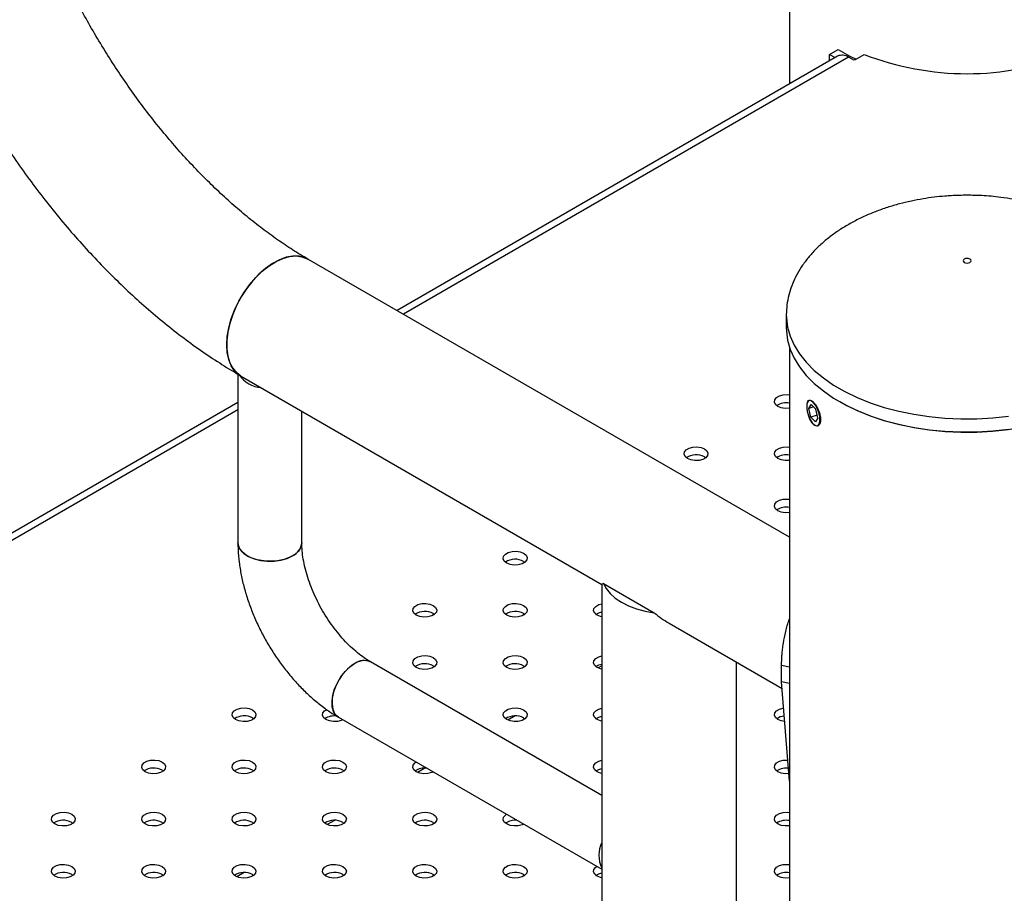
# Model space of a CAD drawing. Units: millimetres. Extents: x 0 to 42.6, y 0 to 29.8.
# Drawn here: x 29.7 to 30, y 23.5 to 23.8 of the extents above; entities that cross this region are included whole.
import ezdxf

# ---------------------------------------------------------------- set-up
doc = ezdxf.new("R2010")
doc.units = ezdxf.units.MM

msp = doc.modelspace()

# ---------------------------------------------------------------- linework, layer by layer
at = {"color": 7, "linetype": 'Continuous', "lineweight": 25}
for p, q in [((29.9780596223185, 23.95146179021275), (29.9780596223185, 23.7822810648971)), ((29.99142106441268, 23.7921441176465), (29.99432320164553, 23.79373324292721)), ((29.99410599366484, 23.7915444378989), (29.84704438894323, 23.70664758057353)), ((29.99142106441268, 23.78999446123381), (29.99142106441268, 23.7921441176465)), ((29.99142106441268, 23.7921441176465), (29.99327249442504, 23.79106326902973)), ((29.99895087365315, 23.79050103876875), (29.99777236235118, 23.79118137886194)), ((30.00008172087324, 23.79047558783837), (30.00294732002914, 23.79212986301884)), ((29.97805344763925, 23.63101766081642), (29.81729237451987, 23.72382305290992)), ((29.97698757886229, 23.70549835160816), (29.97698678097257, 23.70531922670462)), ((29.97698678097257, 23.70531922670462), (29.97698678097257, 23.70096434237457)), ((29.97805344763925, 23.69444397200779), (29.97805344763925, 21.14192543792463)), ((29.79392412306437, 23.68543652781468), (29.79392412306438, 23.62916678471957)), ((29.79482753365998, 23.68490859069362), (29.91539018116618, 23.61530925575179)), ((29.79392412306437, 23.67598190381895), (29.15377773937029, 23.30643326257636)), ((29.98445448514759, 23.67402884314204), (29.98525796884496, 23.67537017902485)), ((29.98679706203443, 23.67376724471727), (29.98525796884496, 23.67537017902485)), ((29.8152574563977, 23.62916678471957), (29.8152574563977, 23.67311464733827)), ((29.98378725876207, 23.67485140134845), (29.98378725751776, 23.67463204065526)), ((29.98603885262854, 23.67455690441907), (29.98445448514759, 23.67402884314204)), ((29.98519009463968, 23.67108457295164), (29.98445448514759, 23.67402884314204)), ((29.98729226136623, 23.67178521397052), (29.98519009463968, 23.67108457295164)), ((29.98753267152652, 23.67082297452686), (29.98679706203443, 23.67376724471727)), ((29.98519009463968, 23.67108457295164), (29.98672918782915, 23.66948163864405)), ((29.98555198595928, 23.66933724159107), (29.98555656828272, 23.66933113101335)), ((29.98753267152652, 23.67082297452686), (29.98672918782915, 23.66948163864405)), ((29.94964196077842, 23.65780706466029), (29.95004504077689, 23.65753514978924)), ((29.88930218211717, 23.62297365188919), (29.8897052621152, 23.62270173701847)), ((29.91539018109199, 23.61530925588026), (29.91539018109199, 22.96416970575472)), ((29.9159438736724, 23.6156294128965), (29.92442181891611, 23.61073519928356)), ((29.92442181891611, 23.61073519928356), (29.93289976415984, 23.60584098567063)), ((29.85913229278654, 23.60555694550364), (29.85953537278468, 23.60528503063284)), ((29.88930218211716, 23.60555694550364), (29.88970526211496, 23.60528503063311)), ((29.93785867349126, 23.60233847122344), (29.97557078453186, 23.58056773292289)), ((29.91539018109199, 23.54485849722328), (29.83820796088589, 23.58941484453974)), ((29.85913229278653, 23.58814023911808), (29.8595353727838, 23.58786832424798)), ((29.88930218211717, 23.58814023911809), (29.88970526211543, 23.58786832424719)), ((29.91539018109199, 23.58808413782347), (29.9142039247301, 23.58739932660237)), ((29.96032351442533, 22.99346388930089), (29.96032351442532, 23.58936979459824)), ((29.97805344763925, 23.58770798895681), (29.97538898155628, 23.5882695977068)), ((29.97538898155628, 23.58282599229423), (29.97538898155628, 23.5882695977068)), ((29.97805344763925, 23.58226438354424), (29.97538898155628, 23.58282599229423)), ((29.9780596223185, 23.5496527204614), (29.97538898155628, 23.58282599229423)), ((29.7987925141253, 23.57072353273253), (29.79919559412292, 23.57045161786214)), ((29.82754216107111, 23.57093913547562), (29.91539018109199, 23.52022555298652)), ((29.88648901634529, 23.57139985055024), (29.88403403539948, 23.56998262021682)), ((29.88930218211716, 23.57072353273254), (29.88970526211512, 23.57045161786188)), ((29.76862262479467, 23.55330682634698), (29.76902570479242, 23.55303491147649)), ((29.79879251412528, 23.55330682634698), (29.79919559412332, 23.55303491147627)), ((29.82896240345592, 23.55330682634698), (29.82936548345538, 23.55303491147514)), ((29.85631912701466, 23.55398314416469), (29.85386414606885, 23.55256591383127)), ((29.73845273546404, 23.53589011996143), (29.7388558154616, 23.53561820509109)), ((29.76862262479466, 23.53589011996143), (29.76902570479213, 23.53561820509115)), ((29.7987925141253, 23.53589011996143), (29.79919559412278, 23.53561820509115)), ((29.82614923768403, 23.53656643777914), (29.82369425673822, 23.53514920744572)), ((29.8289624034559, 23.53589011996143), (29.82936548345353, 23.53561820509104)), ((29.85913229278654, 23.53589011996143), (29.85953537278523, 23.5356182050902)), ((29.73845273546403, 23.51847341357588), (29.73885581546115, 23.51820149870589)), ((29.76862262479467, 23.51847341357588), (29.76902570479329, 23.51820149870469)), ((29.79597934835341, 23.51914973139359), (29.7935243674076, 23.51773250106017)), ((29.79879251412528, 23.51847341357588), (29.79919559412261, 23.51820149870573)), ((29.82896240345592, 23.51847341357588), (29.82936548345387, 23.51820149870523)), ((29.85913229278653, 23.51847341357588), (29.85953537278387, 23.51820149870572)), ((29.88930218211717, 23.51847341357588), (29.8897052621156, 23.51820149870485))]:
    msp.add_line(p, q, dxfattribs=at)
at = {"color": 8, "linetype": 'Continuous', "lineweight": 25}
for p, q in [((29.99777236235118, 23.79118137886194), (29.84919202570705, 23.70540777625975)), ((29.79392412306437, 23.67350229519139), (29.15377773937029, 23.3039536539488))]:
    msp.add_line(p, q, dxfattribs=at)
at = {"color": 7, "linetype": 'Continuous', "lineweight": 25, "flags": 128}
for points in [[(29.99432320164553, 23.79373324292721), (29.99817201450812, 23.79159290225281), (30.00026192616919, 23.79057961814138)], [(29.79017362173926, 23.69519483734563), (29.79034291653576, 23.69796361532841), (29.79084719270059, 23.70086884522697), (29.79167570246279, 23.70384860710995), (29.7928107875752, 23.70683939252612), (29.79422825566933, 23.7097774580768), (29.79589789587369, 23.71260018399568), (29.79778412270607, 23.71524740878049), (29.7998467345163, 23.71766271143092), (29.80204177031467, 23.7197946139643), (29.80432244672404, 23.72159767857944), (29.80664015508633, 23.72303347608446), (29.80894549747171, 23.72407140494829), (29.81118933950964, 23.72468934351921), (29.81332385760273, 23.7248741215094), (29.81530355820367, 23.72462180069682), (29.81708624743121, 23.72393775886151), (29.81729237451987, 23.72382305290992)], [(29.81729734977683, 23.72382017821014), (29.81622201230616, 23.72433304667114), (29.81433578547378, 23.72480248031088), (29.81227317366354, 23.7248363420556), (29.81007813786517, 23.72443391020101), (29.80779746145581, 23.72360376188341), (29.80547975309351, 23.72236359027292), (29.80317441070814, 23.7207398274743), (29.80093056867021, 23.7187670811725), (29.79879605057712, 23.71648739702997), (29.79681634997618, 23.71394936255632), (29.79503366074863, 23.71120707154995), (29.79348597782036, 23.70831897118264), (29.79220628736596, 23.70534661629954), (29.79122186376573, 23.70235335748452), (29.79055368829961, 23.69940299085249), (29.79021600196761, 23.69655839834592), (29.79021600196761, 23.69388020751545), (29.79055368829961, 23.6914254993489), (29.79122186376573, 23.68924659168908), (29.79220628736596, 23.68738992416986), (29.79348597782036, 23.68589506843595), (29.79482871646026, 23.68490790802132)], [(30.03826366705777, 23.72382696696691), (30.03783133081139, 23.72399401763407), (30.03732116648624, 23.7240528412759), (30.03681084197616, 23.72399448252615), (30.03637804956173, 23.72382782597547), (30.03608867796476, 23.72357824357294), (30.03598678138772, 23.72328373197689), (30.03608787266079, 23.72298912790805), (30.03637656155403, 23.72273928216531), (30.03680889780042, 23.72257223149816), (30.03731906212557, 23.72251340785633), (30.03782938663564, 23.72257176660607), (30.03826217905007, 23.72273842315675), (30.03855155064705, 23.72298800555928), (30.03865344722408, 23.72328251715533), (30.03855235595101, 23.72357712122418), (30.03826366705777, 23.72382696696691)], [(29.97698678097257, 23.70096434237457), (29.97701843951798, 23.69983617257246), (29.97742712833001, 23.69676395072556), (29.97830456096321, 23.69372460263843), (29.97964387031756, 23.69074191533072), (29.98143457448146, 23.68783923237472), (29.9836626587669, 23.68503927120015), (29.9863106853934, 23.68236394529952), (29.98935792996228, 23.67983419272536), (29.99278054365319, 23.67746981222152), (29.99655173987343, 23.67528930827119), (30.00064200389942, 23.67330974627421), (30.00501932386934, 23.67154661898721), (30.00964944131947, 23.67001372527174), (30.01449611930301, 23.66872306209949), (30.01952142599335, 23.66768473065974), (30.0246860315521, 23.66690685730383), (30.02994951593831, 23.66639552994543), (30.03527068525018, 23.66615475041442), (30.04060789412313, 23.6661864031371), (30.04591937166128, 23.66649024038797), (30.05116354835131, 23.66706388422861)], [(29.79482753365998, 23.68490859069362), (29.79422825566933, 23.68529359730413), (29.7928107875752, 23.68659508902877), (29.79167570246279, 23.68827533306982), (29.79084719270059, 23.69029851794267), (29.79034291653576, 23.69262152297433), (29.79017362173926, 23.69519483734563)], [(29.9780596223185, 23.6740887537149), (29.97801869916471, 23.67408228908727), (29.97663480001331, 23.67401239369627), (29.97529294993734, 23.67421995613319), (29.97415499585955, 23.67467994130483), (29.97335819183615, 23.67533686821086), (29.97299864419193, 23.67611150177118), (29.97311971967914, 23.67691040974605), (29.97370681480714, 23.67763723204307), (29.9746891172389, 23.67820430316647), (29.97594814680389, 23.67854322596969), (29.97733204595529, 23.67861312136069), (29.97805344763925, 23.67853775402747)], [(29.9870477475927, 23.66820660613593), (29.98761995891338, 23.66836494164219), (29.98801592666274, 23.66896334595614), (29.98819274159102, 23.66993697268515), (29.98813124305721, 23.67118031426575), (29.98783809538169, 23.67255863534528), (29.98734506566375, 23.67392257344788), (29.98670558132347, 23.67512432471648), (29.98598894041175, 23.67603366075402), (29.98527280209121, 23.67655204089104), (29.98463477106089, 23.67662329059619), (29.98414398788302, 23.67623968885837), (29.9838536365302, 23.67544280487806), (29.98379518107676, 23.67431899339946), (29.98397495607813, 23.67299003683401), (29.9843734801234, 23.67159994824646), (29.98494756694854, 23.67029936530472), (29.98563500533816, 23.66922922635114), (29.98636130067604, 23.66850549754627), (29.9870477475927, 23.66820660613593)], [(30.07863896558297, 23.67557068849166), (30.07853311201922, 23.67551217491801), (30.07455856707163, 23.67350692561201), (30.0702925807414, 23.671712307461), (30.06576854015558, 23.67014236578527), (30.06102185206568, 23.66880938750701), (30.05608966574182, 23.66772380498859), (30.05101058222926, 23.66689411438509), (30.04582435224298, 23.66632680915043), (30.04057156506438, 23.66602632921725), (30.03529333087511, 23.66599502624841), (30.0300309590142, 23.66623314523212), (30.02482563467645, 23.66673882256445), (30.01971809658244, 23.66750810063467), (30.01474831814281, 23.66853495879884), (30.00995519461214, 23.66981136049957), (30.0053762386808, 23.67132731616294), (30.00104728688733, 23.67307096138047), (29.99700221914893, 23.67502864976422), (29.99488128905193, 23.6762078908607)], [(29.94964196077842, 23.66052886736658), (29.95043876480182, 23.65987194046055), (29.95079831244604, 23.65909730690024), (29.95067723695883, 23.65829839892536), (29.95009014183083, 23.65757157662834), (29.94910783939908, 23.65700450550494), (29.94784880983409, 23.65666558270172), (29.94646491068269, 23.65659568731072), (29.94512306060671, 23.65680324974764), (29.94398510652893, 23.65726323491928), (29.94318830250553, 23.65792016182531), (29.94282875486131, 23.65869479538563), (29.94294983034852, 23.6594937033605), (29.94353692547652, 23.66022052565752), (29.94451922790827, 23.66078759678092), (29.94577825747326, 23.66112651958414), (29.94716215662467, 23.66119641497514), (29.94850400670064, 23.66098885253822), (29.94964196077842, 23.66052886736658)], [(29.9780596223185, 23.65667204732935), (29.9780186991647, 23.65666558270172), (29.9766348000133, 23.65659568731072), (29.97529294993733, 23.65680324974764), (29.97415499585955, 23.65726323491928), (29.97335819183615, 23.65792016182531), (29.97299864419193, 23.65869479538563), (29.97311971967914, 23.6594937033605), (29.97370681480713, 23.66022052565752), (29.97468911723889, 23.66078759678092), (29.97594814680388, 23.66112651958414), (29.97733204595529, 23.66119641497514), (29.97805344763925, 23.66112104764192)], [(29.9780596223185, 23.63925534094379), (29.97801869916471, 23.63924887631617), (29.97663480001331, 23.63917898092517), (29.97529294993734, 23.63938654336209), (29.97415499585955, 23.63984652853373), (29.97335819183615, 23.64050345543976), (29.97299864419193, 23.64127808900007), (29.97311971967914, 23.64207699697494), (29.97370681480714, 23.64280381927197), (29.9746891172389, 23.64337089039537), (29.97594814680389, 23.64370981319859), (29.97733204595529, 23.64377970858959), (29.97805344763925, 23.64370434125637)], [(29.8152574563977, 23.62916678471957), (29.81525354478409, 23.62900003702864), (29.81494216197908, 23.62768068979575), (29.81414676051247, 23.62643083070982), (29.81290453247282, 23.62530890179259), (29.81127356306262, 23.6243673631933), (29.80933011459881, 23.6236502402104), (29.80716506057157, 23.62319106471755), (29.80487963650092, 23.62301130725047), (29.80258070627634, 23.62311937306851), (29.80037576532005, 23.62351020913414), (29.79836791422056, 23.62416554038732), (29.79665103786371, 23.62505472426698), (29.79530541547977, 23.62613618352318), (29.79439396687588, 23.62735935032306), (29.79395931037573, 23.6286670307465), (29.79392412306437, 23.62916678471957)], [(29.79392412480884, 23.62916326301225), (29.79411523044845, 23.6280063882409), (29.79479225172823, 23.62673350292096), (29.79592744175472, 23.62557439515353), (29.79746772030396, 23.62458326352955), (29.79934106566289, 23.62380645226219), (29.8014598822846, 23.62328028418297), (29.80372509665875, 23.62302936232646), (29.80603078987881, 23.62306541951979), (29.8082691502924, 23.62338676976869), (29.81033551465435, 23.62397838709266), (29.8121332620637, 23.62481260812318)], [(29.88930218211717, 23.62569545459547), (29.89009898614057, 23.62503852768945), (29.89045853378479, 23.62426389412913), (29.89033745829758, 23.62346498615426), (29.88975036316958, 23.62273816385724), (29.88876806073782, 23.62217109273384), (29.88750903117283, 23.62183216993062), (29.88612513202143, 23.62176227453962), (29.88478328194546, 23.62196983697653), (29.88364532786768, 23.62242982214818), (29.88284852384427, 23.6230867490542), (29.88248897620005, 23.62386138261452), (29.88261005168727, 23.62466029058939), (29.88319714681527, 23.62538711288642), (29.88417944924702, 23.62595418400982), (29.88543847881202, 23.62629310681304), (29.88682237796341, 23.62636300220404), (29.88816422803939, 23.62615543976712), (29.88930218211717, 23.62569545459547)], [(29.9159438736724, 23.6156294128965), (29.91685582986062, 23.61388330923522), (29.91818303238523, 23.61222831346313), (29.91989923889986, 23.61069714927651), (29.921970515408, 23.60932009188974), (29.92435590722901, 23.60812436941325), (29.9270082487817, 23.60713362448096), (29.92987509617414, 23.60636744677205), (29.93289976415984, 23.60584098567063)], [(29.85913229278654, 23.60827874820992), (29.85992909680995, 23.6076218213039), (29.86028864445417, 23.60684718774358), (29.86016756896695, 23.60604827976871), (29.85958047383895, 23.60532145747169), (29.8585981714072, 23.60475438634828), (29.8573391418422, 23.60441546354506), (29.85595524269081, 23.60434556815406), (29.85461339261483, 23.60455313059098), (29.85347543853705, 23.60501311576263), (29.85267863451365, 23.60567004266865), (29.85231908686943, 23.60644467622897), (29.85244016235664, 23.60724358420384), (29.85302725748464, 23.60797040650087), (29.8540095599164, 23.60853747762427), (29.85526858948139, 23.60887640042749), (29.85665248863279, 23.60894629581849), (29.85799433870876, 23.60873873338157), (29.85913229278654, 23.60827874820992)], [(29.88930218211716, 23.60827874820992), (29.89009898614056, 23.6076218213039), (29.89045853378478, 23.60684718774358), (29.89033745829757, 23.60604827976871), (29.88975036316957, 23.60532145747169), (29.88876806073782, 23.60475438634829), (29.88750903117283, 23.60441546354506), (29.88612513202142, 23.60434556815406), (29.88478328194545, 23.60455313059098), (29.88364532786767, 23.60501311576263), (29.88284852384427, 23.60567004266865), (29.88248897620004, 23.60644467622897), (29.88261005168726, 23.60724358420384), (29.88319714681526, 23.60797040650087), (29.88417944924701, 23.60853747762427), (29.88543847881201, 23.60887640042749), (29.88682237796341, 23.60894629581849), (29.88816422803938, 23.60873873338157), (29.88930218211716, 23.60827874820992)], [(29.91539018109199, 23.60445308731096), (29.91495317127609, 23.60455313059098), (29.9138152171983, 23.60501311576263), (29.9130184131749, 23.60567004266865), (29.91265886553068, 23.60644467622897), (29.91277994101789, 23.60724358420384), (29.91336703614589, 23.60797040650087), (29.91434933857764, 23.60853747762427), (29.91539018109199, 23.6088387766616)], [(29.91341213719936, 23.6052850306322), (29.91434933857764, 23.60581567491798), (29.91539018109199, 23.60611697395531)], [(29.83822002891757, 23.58940784621635), (29.83806201512009, 23.58949460767971), (29.83676361168225, 23.58988483032596), (29.83528338393533, 23.58982112514841), (29.8336905456836, 23.58930647093038), (29.83205957627341, 23.58836493233109), (29.83046673802168, 23.587040534649), (29.82898651027475, 23.58539520524776), (29.82768810683692, 23.58350587790153), (29.82663223960986, 23.58146089545717), (29.8258682797716, 23.57935587902096), (29.8254319492351, 23.57728925682188), (29.8253436503313, 23.57535766181709), (29.8256075118188, 23.57365141324219), (29.8262111958277, 23.57225029338419), (29.8271264747647, 23.57121981705041), (29.82753239836249, 23.57094479203661)], [(29.85913229278653, 23.59086204182437), (29.85992909680994, 23.59020511491835), (29.86028864445415, 23.58943048135803), (29.86016756896694, 23.58863157338316), (29.85958047383894, 23.58790475108614), (29.85859817140719, 23.58733767996273), (29.8573391418422, 23.58699875715951), (29.8559552426908, 23.58692886176851), (29.85461339261483, 23.58713642420543), (29.85347543853704, 23.58759640937708), (29.85267863451364, 23.5882533362831), (29.85231908686942, 23.58902796984342), (29.85244016235663, 23.58982687781829), (29.85302725748463, 23.59055370011531), (29.85400955991638, 23.59112077123872), (29.85526858948138, 23.59145969404194), (29.85665248863278, 23.59152958943294), (29.85799433870875, 23.59132202699602), (29.85913229278653, 23.59086204182437)], [(29.88930218211717, 23.59086204182437), (29.89009898614057, 23.59020511491835), (29.89045853378479, 23.58943048135803), (29.89033745829758, 23.58863157338316), (29.88975036316958, 23.58790475108614), (29.88876806073782, 23.58733767996273), (29.88750903117283, 23.58699875715951), (29.88612513202143, 23.58692886176851), (29.88478328194546, 23.58713642420543), (29.88364532786768, 23.58759640937708), (29.88284852384427, 23.5882533362831), (29.88248897620005, 23.58902796984342), (29.88261005168727, 23.58982687781829), (29.88319714681527, 23.59055370011531), (29.88417944924702, 23.59112077123872), (29.88543847881202, 23.59145969404194), (29.88682237796341, 23.59152958943294), (29.88816422803939, 23.59132202699602), (29.88930218211717, 23.59086204182437)], [(29.91539018109199, 23.5870363809254), (29.91495317127607, 23.58713642420543), (29.91381521719829, 23.58759640937708), (29.9130184131749, 23.5882533362831), (29.91265886553067, 23.58902796984342), (29.91277994101789, 23.58982687781829), (29.91336703614588, 23.59055370011531), (29.91434933857763, 23.59112077123872), (29.91539018109199, 23.59142207027605)], [(29.82754216107111, 23.57093913547562), (29.82663223960986, 23.57168527642846), (29.8258682797716, 23.57290824361037), (29.8254319492351, 23.57447108929519), (29.8253436503313, 23.57630073655567), (29.8256075118188, 23.57831163311942), (29.8262111958277, 23.58040975169807), (29.8271264747647, 23.58249698659877), (29.82831055120397, 23.58447574103736), (29.8297080590472, 23.58625349065553), (29.83125365238087, 23.58774710985695), (29.8328750609785, 23.5888867586678)], [(29.91341213720147, 23.58786832424832), (29.91434933857763, 23.58839896853243), (29.91539018109199, 23.58870026756976)], [(29.7987925141253, 23.57344533543882), (29.79958931814869, 23.5727884085328), (29.79994886579291, 23.57201377497248), (29.7998277903057, 23.57121486699761), (29.7992406951777, 23.57048804470058), (29.79825839274595, 23.56992097357718), (29.79699936318096, 23.56958205077396), (29.79561546402956, 23.56951215538296), (29.79427361395358, 23.56971971781988), (29.7931356598758, 23.57017970299153), (29.7923388558524, 23.57083662989755), (29.79197930820818, 23.57161126345787), (29.79210038369538, 23.57241017143274), (29.79268747882339, 23.57313699372976), (29.79366978125514, 23.57370406485316), (29.79492881082014, 23.57404298765638), (29.79631270997153, 23.57411288304738), (29.79765456004751, 23.57390532061047), (29.7987925141253, 23.57344533543882)], [(29.82890955663075, 23.57014975482148), (29.82842828207657, 23.56992097357718), (29.82716925251157, 23.56958205077396), (29.82578535336017, 23.56951215538296), (29.8244435032842, 23.56971971781988), (29.82330554920641, 23.57017970299153), (29.82250874518301, 23.57083662989755), (29.8221491975388, 23.57161126345787), (29.82227027302601, 23.57241017143274), (29.822857368154, 23.57313699372976), (29.82349414144546, 23.57354738854436)], [(29.88930218211716, 23.57344533543882), (29.89009898614056, 23.5727884085328), (29.89045853378478, 23.57201377497248), (29.89033745829757, 23.57121486699761), (29.88975036316957, 23.57048804470059), (29.88876806073782, 23.56992097357718), (29.88750903117283, 23.56958205077396), (29.88612513202142, 23.56951215538296), (29.88478328194545, 23.56971971781988), (29.88364532786767, 23.57017970299153), (29.88284852384427, 23.57083662989755), (29.88248897620004, 23.57161126345787), (29.88261005168726, 23.57241017143274), (29.88319714681526, 23.57313699372976), (29.88417944924701, 23.57370406485316), (29.88543847881201, 23.57404298765638), (29.88682237796341, 23.57411288304739), (29.88816422803938, 23.57390532061047), (29.88930218211716, 23.57344533543882)], [(29.91539018109199, 23.56961967453985), (29.91495317127609, 23.56971971781988), (29.9138152171983, 23.57017970299153), (29.9130184131749, 23.57083662989755), (29.91265886553068, 23.57161126345787), (29.91277994101789, 23.57241017143274), (29.91336703614589, 23.57313699372976), (29.91434933857764, 23.57370406485316), (29.91539018109199, 23.57400536389049)], [(29.97644602919773, 23.56952430277594), (29.97529294993734, 23.56971971781988), (29.97415499585955, 23.57017970299153), (29.97335819183615, 23.57083662989755), (29.97299864419193, 23.57161126345787), (29.97311971967914, 23.57241017143274), (29.97370681480714, 23.57313699372976), (29.9746891172389, 23.57370406485316), (29.97594814680389, 23.57404298765638), (29.97609065110311, 23.57406342007203)], [(29.9134121371993, 23.57045161786105), (29.91434933857764, 23.57098226214688), (29.91539018109199, 23.57128356118421)], [(29.76862262479467, 23.55602862905327), (29.76941942881807, 23.55537170214724), (29.76977897646228, 23.55459706858693), (29.76965790097508, 23.55379816061206), (29.76907080584708, 23.55307133831504), (29.76808850341532, 23.55250426719163), (29.76682947385033, 23.55216534438841), (29.76544557469893, 23.55209544899741), (29.76410372462296, 23.55230301143433), (29.76296577054518, 23.55276299660598), (29.76216896652177, 23.553419923512), (29.76180941887755, 23.55419455707232), (29.76193049436476, 23.55499346504719), (29.76251758949277, 23.55572028734421), (29.76349989192452, 23.55628735846761), (29.76475892148951, 23.55662628127083), (29.76614282064091, 23.55669617666183), (29.76748467071688, 23.55648861422492), (29.76862262479467, 23.55602862905327)], [(29.79879251412528, 23.55602862905327), (29.79958931814868, 23.55537170214724), (29.7999488657929, 23.55459706858693), (29.7998277903057, 23.55379816061206), (29.79924069517769, 23.55307133831504), (29.79825839274594, 23.55250426719163), (29.79699936318095, 23.55216534438841), (29.79561546402955, 23.55209544899741), (29.79427361395357, 23.55230301143433), (29.79313565987579, 23.55276299660598), (29.79233885585239, 23.553419923512), (29.79197930820817, 23.55419455707232), (29.79210038369538, 23.55499346504719), (29.79268747882338, 23.55572028734421), (29.79366978125513, 23.55628735846761), (29.79492881082012, 23.55662628127083), (29.79631270997153, 23.55669617666184), (29.7976545600475, 23.55648861422492), (29.79879251412528, 23.55602862905327)], [(29.82896240345592, 23.55602862905327), (29.82975920747932, 23.55537170214724), (29.83011875512354, 23.55459706858693), (29.82999767963633, 23.55379816061206), (29.82941058450833, 23.55307133831504), (29.82842828207658, 23.55250426719163), (29.82716925251158, 23.55216534438841), (29.82578535336018, 23.55209544899741), (29.82444350328421, 23.55230301143433), (29.82330554920642, 23.55276299660598), (29.82250874518303, 23.553419923512), (29.82214919753881, 23.55419455707232), (29.82227027302601, 23.55499346504719), (29.82285736815401, 23.55572028734421), (29.82383967058577, 23.55628735846761), (29.82509870015076, 23.55662628127083), (29.82648259930216, 23.55669617666184), (29.82782444937813, 23.55648861422492), (29.82896240345592, 23.55602862905327)], [(29.91539018109199, 23.5522029681543), (29.91495317127607, 23.55230301143433), (29.91381521719829, 23.55276299660598), (29.9130184131749, 23.553419923512), (29.91265886553067, 23.55419455707232), (29.91277994101789, 23.55499346504719), (29.91336703614588, 23.55572028734421), (29.91434933857763, 23.55628735846761), (29.91539018109199, 23.55658865750494)], [(29.9780596223185, 23.55217180901604), (29.9780186991647, 23.55216534438841), (29.9766348000133, 23.55209544899741), (29.97529294993733, 23.55230301143433), (29.97415499585955, 23.55276299660598), (29.97335819183615, 23.553419923512), (29.97299864419192, 23.55419455707232), (29.97311971967914, 23.55499346504719), (29.97370681480714, 23.55572028734421), (29.97468911723889, 23.55628735846761), (29.97594814680388, 23.55662628127083), (29.97733204595529, 23.55669617666183), (29.97749727400135, 23.55668583082588)], [(29.85907944596138, 23.55273304843593), (29.85859817140719, 23.55250426719163), (29.8573391418422, 23.55216534438841), (29.8559552426908, 23.55209544899741), (29.85461339261483, 23.55230301143433), (29.85347543853704, 23.55276299660598), (29.85267863451364, 23.553419923512), (29.85231908686942, 23.55419455707232), (29.85244016235663, 23.55499346504719), (29.85302725748463, 23.55572028734421), (29.8534235611639, 23.55599812123048)], [(29.91341213720111, 23.55303491147694), (29.91434933857763, 23.55356555576133), (29.91539018109199, 23.55386685479866)], [(29.73845273546404, 23.53861192266772), (29.73924953948744, 23.53795499576169), (29.73960908713166, 23.53718036220138), (29.73948801164445, 23.53638145422651), (29.73890091651645, 23.53565463192948), (29.73791861408469, 23.53508756080608), (29.7366595845197, 23.53474863800286), (29.7352756853683, 23.53467874261186), (29.73393383529233, 23.53488630504878), (29.73279588121455, 23.53534629022043), (29.73199907719114, 23.53600321712645), (29.73163952954693, 23.53677785068677), (29.73176060503414, 23.53757675866164), (29.73234770016214, 23.53830358095866), (29.73333000259389, 23.53887065208206), (29.73458903215888, 23.53920957488528), (29.73597293131028, 23.53927947027628), (29.73731478138626, 23.53907190783936), (29.73845273546404, 23.53861192266772)], [(29.76862262479466, 23.53861192266772), (29.76941942881805, 23.53795499576169), (29.76977897646227, 23.53718036220138), (29.76965790097507, 23.53638145422651), (29.76907080584706, 23.53565463192949), (29.76808850341531, 23.53508756080608), (29.76682947385032, 23.53474863800286), (29.76544557469892, 23.53467874261186), (29.76410372462295, 23.53488630504878), (29.76296577054516, 23.53534629022043), (29.76216896652176, 23.53600321712645), (29.76180941887754, 23.53677785068677), (29.76193049436475, 23.53757675866164), (29.76251758949275, 23.53830358095866), (29.7634998919245, 23.53887065208206), (29.7647589214895, 23.53920957488528), (29.7661428206409, 23.53927947027629), (29.76748467071687, 23.53907190783936), (29.76862262479466, 23.53861192266772)], [(29.79879251412529, 23.53861192266772), (29.79958931814869, 23.53795499576169), (29.79994886579291, 23.53718036220138), (29.7998277903057, 23.53638145422651), (29.7992406951777, 23.53565463192948), (29.79825839274595, 23.53508756080608), (29.79699936318096, 23.53474863800286), (29.79561546402956, 23.53467874261186), (29.79427361395358, 23.53488630504878), (29.7931356598758, 23.53534629022043), (29.7923388558524, 23.53600321712645), (29.79197930820818, 23.53677785068677), (29.79210038369538, 23.53757675866164), (29.79268747882339, 23.53830358095866), (29.79366978125514, 23.53887065208206), (29.79492881082014, 23.53920957488528), (29.79631270997153, 23.53927947027628), (29.79765456004751, 23.53907190783936), (29.79879251412529, 23.53861192266772)], [(29.82896240345591, 23.53861192266772), (29.82975920747931, 23.53795499576169), (29.83011875512353, 23.53718036220138), (29.82999767963632, 23.53638145422651), (29.82941058450832, 23.53565463192949), (29.82842828207657, 23.53508756080608), (29.82716925251157, 23.53474863800286), (29.82578535336017, 23.53467874261186), (29.8244435032842, 23.53488630504878), (29.82330554920641, 23.53534629022043), (29.82250874518302, 23.53600321712645), (29.8221491975388, 23.53677785068677), (29.82227027302601, 23.53757675866164), (29.822857368154, 23.53830358095866), (29.82383967058576, 23.53887065208206), (29.82509870015075, 23.53920957488528), (29.82648259930215, 23.53927947027629), (29.82782444937813, 23.53907190783936), (29.82896240345591, 23.53861192266772)], [(29.85913229278654, 23.53861192266772), (29.85992909680995, 23.53795499576169), (29.86028864445417, 23.53718036220138), (29.86016756896695, 23.53638145422651), (29.85958047383895, 23.53565463192948), (29.8585981714072, 23.53508756080608), (29.8573391418422, 23.53474863800286), (29.85595524269081, 23.53467874261186), (29.85461339261483, 23.53488630504878), (29.85347543853705, 23.53534629022043), (29.85267863451365, 23.53600321712645), (29.85231908686943, 23.53677785068677), (29.85244016235664, 23.53757675866164), (29.85302725748464, 23.53830358095866), (29.8540095599164, 23.53887065208206), (29.85526858948139, 23.53920957488528), (29.85665248863278, 23.53927947027628), (29.85799433870876, 23.53907190783937), (29.85913229278654, 23.53861192266772)], [(29.889249335292, 23.53531634205038), (29.88876806073782, 23.53508756080608), (29.88750903117282, 23.53474863800286), (29.88612513202142, 23.53467874261186), (29.88478328194545, 23.53488630504878), (29.88364532786767, 23.53534629022043), (29.88284852384427, 23.53600321712645), (29.88248897620004, 23.53677785068677), (29.88261005168726, 23.53757675866164), (29.88319714681526, 23.53830358095866), (29.88359345049453, 23.53858141484493)], [(29.9780596223185, 23.53475510263049), (29.97801869916471, 23.53474863800286), (29.97663480001331, 23.53467874261186), (29.97529294993734, 23.53488630504878), (29.97415499585955, 23.53534629022043), (29.97335819183615, 23.53600321712645), (29.97299864419193, 23.53677785068677), (29.97311971967914, 23.53757675866164), (29.97370681480714, 23.53830358095866), (29.9746891172389, 23.53887065208206), (29.97594814680389, 23.53920957488528), (29.97733204595529, 23.53927947027629), (29.97805344763925, 23.53920410294306)], [(29.73845273546403, 23.52119521628217), (29.73924953948743, 23.52053828937614), (29.73960908713165, 23.51976365581582), (29.73948801164444, 23.51896474784095), (29.73890091651644, 23.51823792554393), (29.73791861408469, 23.51767085442053), (29.73665958451969, 23.51733193161731), (29.7352756853683, 23.51726203622631), (29.73393383529232, 23.51746959866323), (29.73279588121454, 23.51792958383487), (29.73199907719114, 23.5185865107409), (29.73163952954692, 23.51936114430122), (29.73176060503413, 23.52016005227608), (29.73234770016213, 23.52088687457311), (29.73333000259388, 23.52145394569651), (29.73458903215888, 23.52179286849973), (29.73597293131027, 23.52186276389073), (29.73731478138625, 23.52165520145381), (29.73845273546403, 23.52119521628217)], [(29.76862262479467, 23.52119521628217), (29.76941942881807, 23.52053828937614), (29.76977897646228, 23.51976365581582), (29.76965790097508, 23.51896474784096), (29.76907080584708, 23.51823792554393), (29.76808850341532, 23.51767085442053), (29.76682947385033, 23.51733193161731), (29.76544557469893, 23.51726203622631), (29.76410372462296, 23.51746959866323), (29.76296577054518, 23.51792958383488), (29.76216896652177, 23.5185865107409), (29.76180941887755, 23.51936114430122), (29.76193049436476, 23.52016005227609), (29.76251758949277, 23.52088687457311), (29.76349989192452, 23.52145394569651), (29.76475892148951, 23.52179286849973), (29.7661428206409, 23.52186276389073), (29.76748467071688, 23.52165520145382), (29.76862262479467, 23.52119521628217)], [(29.79879251412528, 23.52119521628217), (29.79958931814868, 23.52053828937614), (29.7999488657929, 23.51976365581582), (29.7998277903057, 23.51896474784096), (29.79924069517769, 23.51823792554393), (29.79825839274594, 23.51767085442053), (29.79699936318095, 23.51733193161731), (29.79561546402955, 23.51726203622631), (29.79427361395357, 23.51746959866323), (29.79313565987579, 23.51792958383488), (29.79233885585239, 23.5185865107409), (29.79197930820817, 23.51936114430122), (29.79210038369538, 23.52016005227609), (29.79268747882338, 23.52088687457311), (29.79366978125513, 23.52145394569651), (29.79492881082012, 23.52179286849973), (29.79631270997153, 23.52186276389073), (29.7976545600475, 23.52165520145381), (29.79879251412528, 23.52119521628217)], [(29.82896240345592, 23.52119521628217), (29.82975920747932, 23.52053828937614), (29.83011875512354, 23.51976365581582), (29.82999767963633, 23.51896474784095), (29.82941058450833, 23.51823792554393), (29.82842828207658, 23.51767085442053), (29.82716925251158, 23.51733193161731), (29.82578535336018, 23.51726203622631), (29.82444350328421, 23.51746959866323), (29.82330554920642, 23.51792958383487), (29.82250874518303, 23.5185865107409), (29.8221491975388, 23.51936114430122), (29.82227027302601, 23.52016005227608), (29.82285736815401, 23.52088687457311), (29.82383967058577, 23.52145394569651), (29.82509870015076, 23.52179286849973), (29.82648259930216, 23.52186276389073), (29.82782444937813, 23.52165520145381), (29.82896240345592, 23.52119521628217)], [(29.85913229278653, 23.52119521628217), (29.85992909680994, 23.52053828937614), (29.86028864445416, 23.51976365581582), (29.86016756896694, 23.51896474784096), (29.85958047383894, 23.51823792554393), (29.85859817140719, 23.51767085442053), (29.8573391418422, 23.51733193161731), (29.8559552426908, 23.51726203622631), (29.85461339261483, 23.51746959866323), (29.85347543853704, 23.51792958383488), (29.85267863451364, 23.5185865107409), (29.85231908686942, 23.51936114430122), (29.85244016235663, 23.52016005227609), (29.85302725748463, 23.52088687457311), (29.85400955991638, 23.52145394569651), (29.85526858948138, 23.52179286849973), (29.85665248863278, 23.52186276389073), (29.85799433870875, 23.52165520145382), (29.85913229278653, 23.52119521628217)], [(29.88930218211717, 23.52119521628217), (29.89009898614057, 23.52053828937614), (29.89045853378479, 23.51976365581583), (29.89033745829758, 23.51896474784096), (29.88975036316958, 23.51823792554393), (29.88876806073782, 23.51767085442053), (29.88750903117283, 23.51733193161731), (29.88612513202143, 23.51726203622631), (29.88478328194546, 23.51746959866323), (29.88364532786768, 23.51792958383488), (29.88284852384427, 23.5185865107409), (29.88248897620005, 23.51936114430122), (29.88261005168727, 23.52016005227609), (29.88319714681527, 23.52088687457311), (29.88417944924702, 23.52145394569651), (29.88543847881201, 23.52179286849973), (29.88682237796341, 23.52186276389073), (29.88816422803939, 23.52165520145382), (29.88930218211717, 23.52119521628217)], [(29.91539018109199, 23.5173695553832), (29.91495317127607, 23.51746959866323), (29.91381521719829, 23.51792958383488), (29.9130184131749, 23.5185865107409), (29.91265886553067, 23.51936114430121), (29.91277994101789, 23.52016005227608), (29.91336703614588, 23.52088687457311), (29.91376333982516, 23.52116470845938)], [(29.9780596223185, 23.51733839624493), (29.9780186991647, 23.51733193161731), (29.9766348000133, 23.51726203622631), (29.97529294993733, 23.51746959866323), (29.97415499585955, 23.51792958383487), (29.97335819183615, 23.5185865107409), (29.97299864419193, 23.51936114430121), (29.97311971967914, 23.52016005227608), (29.97370681480714, 23.52088687457311), (29.97468911723889, 23.52145394569651), (29.97594814680388, 23.52179286849973), (29.97733204595529, 23.52186276389073), (29.97805344763925, 23.52178739655751)], [(29.91341213720067, 23.51820149870549), (29.91434933857763, 23.51873214299022), (29.91539018109199, 23.51903344202755)]]:
    msp.add_lwpolyline(points, dxfattribs=at)
at = {"color": 8, "linetype": 'Continuous', "lineweight": 25, "flags": 128}
msp.add_lwpolyline([(29.97698678097257, 23.70531922670462), (29.97701843951798, 23.70419105690251), (29.97742712833001, 23.70111883505562), (29.97830456096321, 23.69807948696848), (29.97964387031756, 23.69509679966078), (29.98143457448146, 23.69219411670478), (29.9836626587669, 23.6893941555302), (29.9863106853934, 23.68671882962958), (29.98935792996228, 23.68418907705542), (29.99278054365319, 23.68182469655158), (29.99655173987343, 23.67964419260124), (30.00064200389942, 23.67766463060427), (30.00501932386934, 23.67590150331726), (30.00964944131947, 23.67436860960179), (30.01449611930301, 23.67307794642955), (30.01952142599335, 23.6720396149898), (30.0246860315521, 23.67126174163388), (30.02994951593831, 23.67075041427549), (30.03527068525018, 23.67050963474448), (30.04060789412313, 23.67054128746715), (30.04591937166128, 23.67084512471803), (30.05116354835131, 23.67141876855866)], dxfattribs=at)
at = {"color": 7, "linetype": 'Continuous', "lineweight": 25}
for centre, radius, start, end in [((29.99562428194894, 23.78818291578171), 0.00368849972996583, 54.38242252498294, 114.3071190460412), ((29.99954247877683, 23.79165162212855), 0.001293769179652743, 242.7887507144092, 294.6326785736006), ((30.03732320164555, 23.88083777024987), 0.09513566125388737, 248.8177702087484, 291.1822297912512), ((29.80251408602969, 23.69085451449564), 0.009946074595778474, 214.3641221485222, 265.297944128823), ((29.97697149673319, 23.67006440756571), 0.005852593860753255, 79.28511194527027, 123.3746824127481), ((29.94683964222117, 23.65259769825425), 0.005915275788051175, 61.72248294693673, 123.4158999139085), ((29.97697149673319, 23.65264770117977), 0.005852593861130258, 79.28511194596865, 123.3746824047715), ((29.97697149673319, 23.63523099479513), 0.005852593860243602, 79.28511194432618, 123.3746824240455), ((29.81000409047895, 23.62963811528563), 0.005274361668687106, 293.808640576331, 354.8859546015979), ((29.88649986355988, 23.61776428548299), 0.005915275788200187, 61.72248294730436, 123.415899907473), ((29.85632997422927, 23.60034757909746), 0.005915275788180712, 61.72248294731378, 123.4158999089992), ((29.88649986355985, 23.60034757909728), 0.005915275788358968, 61.72248294785845, 123.4158999035862), ((29.8359892924148, 23.58462885933274), 0.005275238780032691, 65.1286869763876, 126.1817714527862), ((29.85632997422918, 23.58293087271149), 0.005915275788585552, 61.72248294860104, 123.415899895322), ((29.8864998635599, 23.58293087271196), 0.00591527578813372, 61.72248294719275, 123.4158999108677), ((29.79599019556797, 23.5655141663261), 0.00591527578843596, 61.72248294812618, 123.4158999009366), ((29.82610473824831, 23.56560315481151), 0.005810518131385179, 81.42906793412604, 123.4436033966868), ((29.88649986355988, 23.56551416632626), 0.005915275788281631, 61.72248294774224, 123.4158999061692), ((29.97671093786232, 23.56621363026462), 0.005168786131579312, 94.48344642438308, 124.9232820848808), ((29.76582030623736, 23.54809745994061), 0.005915275788374847, 61.72248294793995, 123.4158999029762), ((29.795990195568, 23.54809745994076), 0.005915275788227763, 61.72248294749541, 123.4158999075029), ((29.82616008489876, 23.54809745994142), 0.005915275787591212, 61.72248294547955, 123.4158999294633), ((29.85626087404716, 23.54821791460794), 0.005776685033486316, 82.95106942160592, 123.5017768418614), ((29.97697149673317, 23.54814746286679), 0.00585259386081175, 79.28511194523705, 123.3746824110342), ((29.7356504169067, 23.530680753555), 0.005915275788431641, 61.72248294800266, 123.4158999001249), ((29.76582030623732, 23.53068075355496), 0.005915275788466534, 61.72248294816568, 123.415899898886), ((29.79599019556796, 23.53068075355497), 0.005915275788460542, 61.72248294813308, 123.415899899048), ((29.82616008489858, 23.53068075355503), 0.005915275788400116, 61.72248294791655, 123.4158999009635), ((29.85632997422931, 23.53068075355551), 0.00591527578793607, 61.72248294650367, 123.41589991753), ((29.88643076337782, 23.53080120822179), 0.005776685034073538, 82.9510694226821, 123.5017768306609), ((29.97697149673319, 23.53073075648032), 0.005852593861713216, 79.28511194704855, 123.3746823913075), ((29.92442040351635, 23.5249445328208), 0.00998320250363333, 154.7616210544378, 205.2383789455446), ((29.73565041690667, 23.51326404716923), 0.005915275788642455, 61.72248294871035, 123.4158998931674), ((29.76582030623743, 23.51326404716993), 0.005915275787967102, 61.72248294663638, 123.4158999165483), ((29.79599019556793, 23.51326404716932), 0.005915275788557487, 61.72248294850093, 123.4158998962846), ((29.82616008489863, 23.51326404716961), 0.005915275788274752, 61.72248294763271, 123.4158999061307), ((29.85632997422919, 23.5132640471693), 0.005915275788569226, 61.72248294858014, 123.415899896457), ((29.88649986355992, 23.51326404716986), 0.00591527578803754, 61.72248294687152, 123.4158999135833), ((29.97697149673317, 23.51331405009578), 0.005852593860717499, 79.28511194506245, 123.3746824131803)]:
    msp.add_arc(centre, radius, start, end, dxfattribs=at)
for major_axis, ratio, start_param, end_param in [((0.02246666652987272, 0.01297183872216578), 7.037292998702425e-05, 2.919079684117442, 3.14155202366663), ((-0.01588697783149229, 0.02751556203806871), 0.5773346305489002, 2.133681518931281, 2.356235122223524)]:
    msp.add_ellipse((29.93785684775866, 23.62828109459576), major_axis=major_axis, ratio=ratio, start_param=start_param, end_param=end_param, dxfattribs=at)
for points, knots in [([(29.81729237451987, 23.72382305290992), (29.81642399461338, 23.7243325217261), (29.81389228093611, 23.72581784993373), (29.80965755750787, 23.72853030941126), (29.80459306035387, 23.73206337593588), (29.79951315172536, 23.73591932198155), (29.79443801637108, 23.74008368446951), (29.78938642983742, 23.74454767718785), (29.7843773767519, 23.74929903538111), (29.77942945885153, 23.75432460540485), (29.77456091319071, 23.75960978769292), (29.76978949025972, 23.76513882271912), (29.76513238840709, 23.77089484501985), (29.76060618773658, 23.77685999305559), (29.756226793903, 23.78301549730724), (29.75200939057671, 23.78934176735305), (29.74796838134685, 23.79581847410383), (29.74411738799068, 23.8024246246423), (29.74046913193875, 23.80913849174097), (29.73703589238813, 23.81593776618558), (29.73382721826701, 23.82279981168445), (29.73085810594484, 23.82970133831734), (29.72840201434856, 23.83590358519944), (29.72700533386629, 23.83979596217968), (29.72643609311569, 23.84138236624418)], [0, 0, 0, 0, 0.02424881661335034, 0.07069608614753688, 0.1172331814853046, 0.1638713788648131, 0.2106162660595051, 0.2574682086170108, 0.3044237955407628, 0.3514769207755057, 0.398619586623571, 0.4458424944964071, 0.4931354732675935, 0.5404877841058855, 0.5878883319917182, 0.635325807482069, 0.6827887772305352, 0.7302657379717907, 0.7777451459155879, 0.8252121227396712, 0.8726545434268245, 0.9200608304894774, 0.9674194395692911, 1, 1, 1, 1]), ([(29.68404498466385, 23.82648275656241), (29.68455601476946, 23.8250517805329), (29.68602517050369, 23.82093788075233), (29.68866247035832, 23.81416163730199), (29.69203468276772, 23.80618465695585), (29.69566473426718, 23.79827550132548), (29.69953933020646, 23.79045062869358), (29.70365102983743, 23.7827265492539), (29.70799046836292, 23.77511958381328), (29.71254836848845, 23.76764604445837), (29.71731504617766, 23.76032207438059), (29.72228059735068, 23.75316359421435), (29.72743497674043, 23.7461861599628), (29.7327679771541, 23.73940504814524), (29.73826923491484, 23.73283526987707), (29.74392825455746, 23.726491564749), (29.74973442870196, 23.72038840570519), (29.75567704968469, 23.71454000328353), (29.76174531339799, 23.70896035784727), (29.76792829100403, 23.7036631805438), (29.7742149327651, 23.69866235218853), (29.78059383070937, 23.69397040785784), (29.78693662027251, 23.68968357315896), (29.79169589679105, 23.68673041926464), (29.7942953867299, 23.68521816697011), (29.79482753365998, 23.68490859069362)], [0, 0, 0, 0, 0.02449470072013802, 0.07041958903493532, 0.1163071839618566, 0.1621637322239304, 0.2079972063152911, 0.2538158178971087, 0.2996279358069643, 0.3454420310399085, 0.3912642971065535, 0.4371028036528221, 0.4829661220183575, 0.5288627783099925, 0.5748011839216254, 0.620789531064898, 0.6668356373274869, 0.7129467194161802, 0.7591290713912442, 0.8053876173095464, 0.8517253031762715, 0.8981422903413827, 0.9446349154270636, 0.9886660997032685, 0.9999999999999999, 0.9999999999999999, 0.9999999999999999, 0.9999999999999999]), ([(30.0373201143059, 23.74513534277378), (30.03556377632299, 23.74510782497639), (30.03307947668561, 23.74506890168558), (30.02940742366281, 23.74480677618527), (30.02625093997644, 23.74448731879282), (30.02252002884188, 23.74395087540394), (30.01865091917199, 23.74321936141157), (30.01467438508421, 23.74226772105149), (30.01067566069622, 23.74109091827468), (30.00671652315823, 23.73968606548166), (30.00285150665058, 23.73805489535933), (29.9991287083613, 23.73620272779362), (29.99559119286173, 23.73413820632364), (29.99227757096244, 23.7318729542053), (29.98922221195327, 23.72942119946547), (29.98645525541492, 23.72679930040226), (29.98400272905006, 23.72402517653251), (29.98188641437467, 23.72111762633651), (29.98012539080547, 23.71809571603101), (29.97873251716253, 23.71497779120987), (29.97773118245453, 23.71178209935029), (29.97710241456289, 23.70854688072045), (29.97702519478917, 23.70639146280035), (29.97698678097256, 23.70531922670462)], [0, 0, 0, 0, 0.05860828238264609, 0.08290006598199547, 0.1231343381002721, 0.1649644794506468, 0.2098205863161965, 0.2565602598233975, 0.3046839333979437, 0.3537758904800561, 0.4035173198163985, 0.4536519116179589, 0.503970235963629, 0.5543019319324959, 0.6045137584324088, 0.6545115942458266, 0.7042449064644855, 0.7537124511738476, 0.8029681860306157, 0.852126576383555, 0.9013666065667931, 0.9509337452856432, 1, 1, 1, 1]), ([(30.09765344763924, 23.70531922670462), (30.09761727577669, 23.70635809371752), (30.09754301194, 23.70849097393857), (30.09692266340511, 23.71173886653082), (30.09589172254083, 23.71503546980151), (30.09441039779987, 23.7183145793377), (30.09247967836031, 23.72154911994633), (30.09017567219, 23.72459718018454), (30.08755838823828, 23.72743437226409), (30.08469029487001, 23.73004433725886), (30.08150253632517, 23.73249934026281), (30.07801672820968, 23.73477912939148), (30.07425915701104, 23.73686470652236), (30.07026125686875, 23.73873873108154), (30.06606092673556, 23.74038574004592), (30.06170642127988, 23.74179199573482), (30.05726893737821, 23.74294474289008), (30.05289458160154, 23.74382701144132), (30.04891166120071, 23.74442324601741), (30.04539211578982, 23.74479578357073), (30.04163210980748, 23.74507066272975), (30.03896023389276, 23.74511074093757), (30.0373201143059, 23.74513534277378)], [0, 0, 0, 0, 0.04754513610526868, 0.09761411147707726, 0.1484252298844648, 0.2001572404478964, 0.2530416146824196, 0.3072907150654018, 0.3571409323691908, 0.4077073544385553, 0.458968344822306, 0.5108684060786199, 0.5633170568485868, 0.6161880630136493, 0.6693099926651103, 0.7224348729515295, 0.7751453725451699, 0.8265493262249978, 0.8739200937729443, 0.9108321358197278, 0.9452646884706726, 1, 1, 1, 1]), ([(29.98841060273696, 23.67020960120072), (29.98838220124072, 23.66981788163273), (29.98832540026358, 23.66903447029274), (29.98788850686589, 23.66830149041467), (29.98726162935358, 23.66801513314368), (29.986505689182, 23.6682370701845), (29.98572599722466, 23.66894083137904), (29.98501187208672, 23.67004581895074), (29.98442977193053, 23.67142999116106), (29.98404249152926, 23.67291607069483), (29.98386028146772, 23.67415864324659), (29.98389677658275, 23.67474057914406), (29.98390908626444, 23.67493686419911)], [0, 0, 0, 0, 0.1050427445881574, 0.2100780354606079, 0.3153066686132194, 0.4206619935304716, 0.5258076782700868, 0.6307354677756712, 0.7357751423887782, 0.8410828119828617, 0.9463977576687425, 1, 1, 1, 1]), ([(29.98391739065455, 23.67518534151244), (29.98391911410887, 23.67529992411268), (29.98392696167555, 23.67582166384611), (29.98416326179865, 23.67641890273273), (29.98461499216671, 23.67684054701248), (29.98525388485697, 23.67674753825659), (29.98600112025467, 23.6761829249541), (29.9867821057014, 23.67520672940276), (29.98750371803771, 23.67392800198179), (29.98806616897896, 23.67248779573255), (29.98836804389898, 23.67119565122896), (29.98839862728515, 23.67048706165675), (29.98841060273696, 23.67020960120072)], [0, 0, 0, 0, 0.03146261876391995, 0.1432617019721363, 0.2552864548021807, 0.3675428283069487, 0.4796758128689561, 0.591523912513404, 0.7033690146814381, 0.8154968630749064, 0.9277546177417011, 1, 1, 1, 1]), ([(29.79392412306438, 23.62916678471956), (29.79393464917865, 23.62841236723896), (29.79396434231539, 23.62628422946336), (29.79428232862698, 23.62270654527388), (29.79496771741308, 23.6184380454309), (29.79597354557703, 23.61413732964864), (29.79727902867782, 23.60983904849084), (29.79887000585829, 23.60557514940971), (29.80072999870671, 23.60137646619068), (29.80284291366179, 23.59727260366401), (29.805192283015, 23.59329267547864), (29.80776121595111, 23.58946571586598), (29.81053265239602, 23.58582022252297), (29.81348962454178, 23.58238395761619), (29.81661582404115, 23.57918428702565), (29.8198950311281, 23.57624736645225), (29.82324518183238, 23.57365641968865), (29.82581890767656, 23.57194941173168), (29.82724371658499, 23.5711141018381), (29.82754216107111, 23.57093913547562)], [0, 0, 0, 0, 0.03509385171453756, 0.09899631629115763, 0.1627752698594292, 0.2264048721087307, 0.2898264927154603, 0.3530457315904293, 0.4161049088821004, 0.4790659243147928, 0.542000713278118, 0.6049819356327174, 0.668067486926546, 0.7313378132956518, 0.7948712350458789, 0.8587379170567493, 0.922987897556594, 0.983868828161651, 1, 1, 1, 1]), ([(29.83820796088589, 23.58941484453974), (29.83783962528659, 23.58963435746608), (29.83676659370776, 23.59027384032454), (29.83491261779881, 23.5915764690836), (29.83266755797142, 23.5934163798453), (29.83041186193924, 23.59555681515078), (29.82819102475996, 23.5979688637666), (29.82604674707256, 23.60062265656112), (29.8240187004121, 23.60348010360832), (29.8221427708502, 23.60649846225331), (29.82045085951131, 23.60963032943321), (29.81897017601344, 23.61282456179702), (29.81772221110513, 23.61602764279722), (29.81672243855109, 23.61918439728703), (29.81597797702252, 23.62224113959079), (29.81549325326053, 23.62513843073761), (29.81528250426135, 23.62743987310526), (29.81526397590838, 23.62871730052911), (29.8152574563977, 23.62916678471956)], [0, 0, 0, 0, 0.0337679003536222, 0.09837230910693759, 0.1635547245236456, 0.2294017479749422, 0.295849924490778, 0.3627931927103236, 0.4301047329189682, 0.4976487615381908, 0.5652862977881136, 0.6328560103441317, 0.7001936956285143, 0.7671622399347946, 0.8336306082571606, 0.899482229772038, 0.964631142455292, 0.9999999999999999, 0.9999999999999999, 0.9999999999999999, 0.9999999999999999]), ([(29.97538898155628, 23.5882695977068), (29.9754060300389, 23.58893493658186), (29.97543657057067, 23.59012681995912), (29.97553752760222, 23.59192969472464), (29.9757279177251, 23.59373514631201), (29.9760827326769, 23.59629233424939), (29.97676915565108, 23.59961286773894), (29.97748433664887, 23.60239121758946), (29.97802385474626, 23.60370302055181), (29.9780596223185, 23.60378998706405)], [0, 0, 0, 0, 0.1417160029927822, 0.2538690501807112, 0.3673006012966523, 0.4902049069398245, 0.7355189783198608, 0.982466122831104, 1, 1, 1, 1])]:
    msp.add_open_spline(points, degree=3, knots=knots, dxfattribs=at)

doc.saveas('drawing.dxf')
